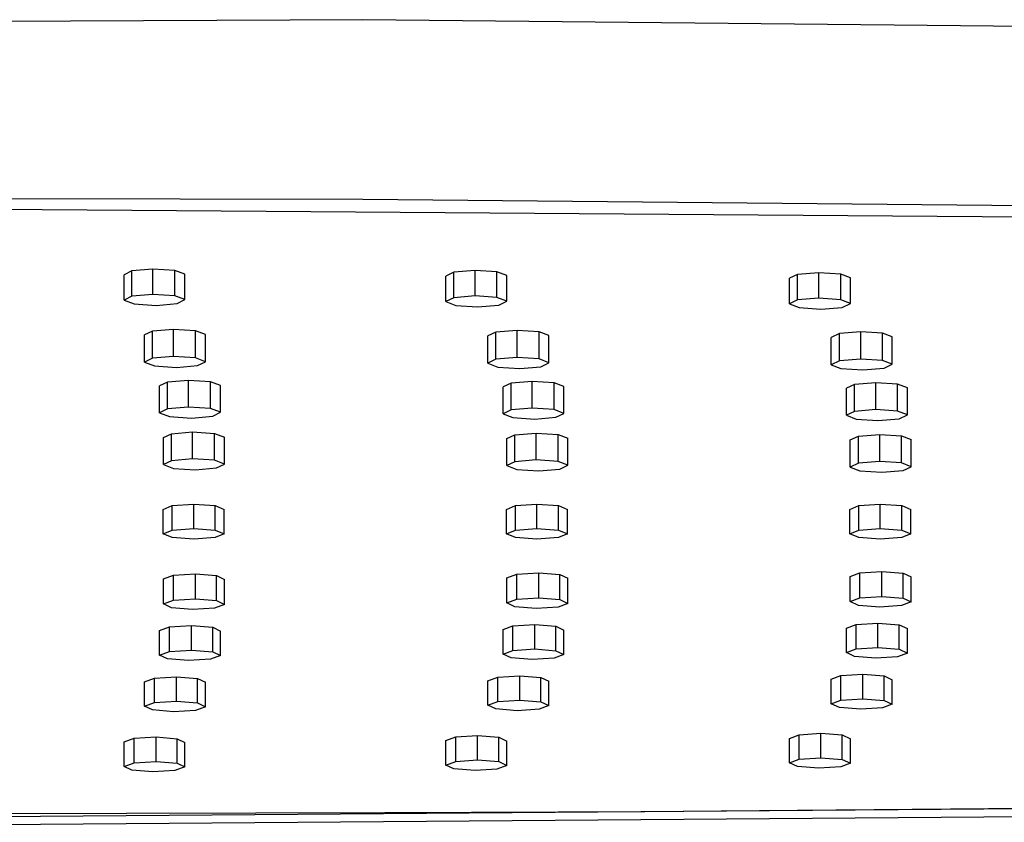
# Model space of a CAD drawing. Units: millimetres. Extents: x -710 to 491, y -1452 to 1888.
# Drawn here: x 256 to 307, y 1772 to 1815 of the extents above; entities that cross this region are included whole.
import ezdxf

# ---------------------------------------------------------------- set-up
doc = ezdxf.new("R2010")
doc.units = ezdxf.units.MM
doc.header["$MEASUREMENT"] = 0
doc.layers.add('Default', color=255, linetype='Continuous')

msp = doc.modelspace()

# ---------------------------------------------------------------- linework, layer by layer
at = {"layer": 'Default', "color": 7, "true_color": 0xffffff}
for p, q in [((273.779, 1814.525), (78.416, 1813.544)), ((388.698, 1813.334), (273.779, 1814.525)), ((273.785, 1805.092), (230.486, 1805.175)), ((386.248, 1803.985), (273.785, 1805.092)), ((386.028, 1803.568), (230.486, 1804.757)), ((261.666, 1801.345), (261.254, 1801.145)), ((262.773, 1801.436), (261.666, 1801.345)), ((261.666, 1800.014), (261.666, 1801.345)), ((263.926, 1801.364), (262.773, 1801.436)), ((262.773, 1800.107), (262.773, 1801.436)), ((264.45, 1801.172), (263.926, 1801.364)), ((263.926, 1800.034), (263.926, 1801.364)), ((279.669, 1801.36), (278.558, 1801.27)), ((280.819, 1801.287), (279.669, 1801.36)), ((279.669, 1800.029), (279.669, 1801.36)), ((261.254, 1799.808), (261.254, 1801.145)), ((264.45, 1799.836), (264.45, 1801.172)), ((278.558, 1801.27), (278.138, 1801.071)), ((278.138, 1799.731), (278.138, 1801.071)), ((278.558, 1799.937), (278.558, 1801.27)), ((281.335, 1801.094), (280.819, 1801.287)), ((280.819, 1799.954), (280.819, 1801.287)), ((281.335, 1799.755), (281.335, 1801.094)), ((296.592, 1801.156), (296.164, 1800.957)), ((296.164, 1799.614), (296.164, 1800.957)), ((297.706, 1801.244), (296.592, 1801.156)), ((296.592, 1799.819), (296.592, 1801.156)), ((298.854, 1801.17), (297.706, 1801.244)), ((297.706, 1799.91), (297.706, 1801.244)), ((299.362, 1800.977), (298.854, 1801.17)), ((298.854, 1799.833), (298.854, 1801.17)), ((299.362, 1799.634), (299.362, 1800.977)), ((261.666, 1800.014), (261.254, 1799.808)), ((261.254, 1799.808), (261.778, 1799.61)), ((262.773, 1800.107), (261.666, 1800.014)), ((263.926, 1800.034), (262.773, 1800.107)), ((264.45, 1799.836), (263.926, 1800.034)), ((264.038, 1799.63), (264.45, 1799.836)), ((278.558, 1799.937), (278.138, 1799.731)), ((279.669, 1800.029), (278.558, 1799.937)), ((280.819, 1799.954), (279.669, 1800.029)), ((281.335, 1799.755), (280.819, 1799.954)), ((280.915, 1799.55), (281.335, 1799.755)), ((296.592, 1799.819), (296.164, 1799.614)), ((297.706, 1799.91), (296.592, 1799.819)), ((298.854, 1799.833), (297.706, 1799.91)), ((299.362, 1799.634), (298.854, 1799.833)), ((261.778, 1799.61), (262.932, 1799.536)), ((262.932, 1799.536), (264.038, 1799.63)), ((278.138, 1799.731), (278.654, 1799.533)), ((278.654, 1799.533), (279.804, 1799.458)), ((279.804, 1799.458), (280.915, 1799.55)), ((296.164, 1799.614), (296.672, 1799.415)), ((296.672, 1799.415), (297.82, 1799.338)), ((297.82, 1799.338), (298.934, 1799.429)), ((298.934, 1799.429), (299.362, 1799.634)), ((263.851, 1798.273), (262.744, 1798.182)), ((265.004, 1798.202), (263.851, 1798.273)), ((263.851, 1796.851), (263.851, 1798.273)), ((265.528, 1798.01), (265.004, 1798.202)), ((265.004, 1796.777), (265.004, 1798.202)), ((281.878, 1798.22), (280.768, 1798.13)), ((283.029, 1798.147), (281.878, 1798.22)), ((281.878, 1796.796), (281.878, 1798.22)), ((262.744, 1798.182), (262.332, 1797.982)), ((262.332, 1796.551), (262.332, 1797.982)), ((262.744, 1796.757), (262.744, 1798.182)), ((265.528, 1796.579), (265.528, 1798.01)), ((280.768, 1798.13), (280.348, 1797.931)), ((280.348, 1796.498), (280.348, 1797.931)), ((280.768, 1796.703), (280.768, 1798.13)), ((283.545, 1797.954), (283.029, 1798.147)), ((283.029, 1796.721), (283.029, 1798.147)), ((283.545, 1796.522), (283.545, 1797.954)), ((298.789, 1798.056), (298.361, 1797.857)), ((298.361, 1796.422), (298.361, 1797.857)), ((299.903, 1798.145), (298.789, 1798.056)), ((298.789, 1796.627), (298.789, 1798.056)), ((301.051, 1798.07), (299.903, 1798.145)), ((299.903, 1796.718), (299.903, 1798.145)), ((301.559, 1797.877), (301.051, 1798.07)), ((301.051, 1796.642), (301.051, 1798.07)), ((301.559, 1796.442), (301.559, 1797.877)), ((262.744, 1796.757), (262.332, 1796.551)), ((263.851, 1796.851), (262.744, 1796.757)), ((265.004, 1796.777), (263.851, 1796.851)), ((265.528, 1796.579), (265.004, 1796.777)), ((280.768, 1796.703), (280.348, 1796.498)), ((281.878, 1796.796), (280.768, 1796.703)), ((283.029, 1796.721), (281.878, 1796.796)), ((283.545, 1796.522), (283.029, 1796.721)), ((299.903, 1796.718), (298.789, 1796.627)), ((301.051, 1796.642), (299.903, 1796.718)), ((262.332, 1796.551), (262.856, 1796.353)), ((262.856, 1796.353), (264.01, 1796.279)), ((264.01, 1796.279), (265.116, 1796.373)), ((265.116, 1796.373), (265.528, 1796.579)), ((280.348, 1796.498), (280.864, 1796.299)), ((280.864, 1796.299), (282.014, 1796.224)), ((282.014, 1796.224), (283.125, 1796.317)), ((283.125, 1796.317), (283.545, 1796.522)), ((298.789, 1796.627), (298.361, 1796.422)), ((298.361, 1796.422), (298.869, 1796.223)), ((298.869, 1796.223), (300.017, 1796.146)), ((300.017, 1796.146), (301.131, 1796.237)), ((301.559, 1796.442), (301.051, 1796.642)), ((301.131, 1796.237), (301.559, 1796.442)), ((263.535, 1795.508), (263.123, 1795.308)), ((263.123, 1793.894), (263.123, 1795.308)), ((264.642, 1795.599), (263.535, 1795.508)), ((263.535, 1794.101), (263.535, 1795.508)), ((265.795, 1795.527), (264.642, 1795.599)), ((264.642, 1794.194), (264.642, 1795.599)), ((266.319, 1795.335), (265.795, 1795.527)), ((265.795, 1794.121), (265.795, 1795.527)), ((266.319, 1793.923), (266.319, 1795.335)), ((281.559, 1795.456), (281.139, 1795.256)), ((281.139, 1793.842), (281.139, 1795.256)), ((282.67, 1795.545), (281.559, 1795.456)), ((281.559, 1794.047), (281.559, 1795.456)), ((283.82, 1795.473), (282.67, 1795.545)), ((282.67, 1794.139), (282.67, 1795.545)), ((284.336, 1795.28), (283.82, 1795.473)), ((283.82, 1794.064), (283.82, 1795.473)), ((284.336, 1793.866), (284.336, 1795.28)), ((299.58, 1795.382), (299.152, 1795.183)), ((299.152, 1793.766), (299.152, 1795.183)), ((300.694, 1795.47), (299.58, 1795.382)), ((299.58, 1793.971), (299.58, 1795.382)), ((301.842, 1795.396), (300.694, 1795.47)), ((300.694, 1794.062), (300.694, 1795.47)), ((302.35, 1795.202), (301.842, 1795.396)), ((301.842, 1793.985), (301.842, 1795.396)), ((302.35, 1793.786), (302.35, 1795.202)), ((263.535, 1794.101), (263.123, 1793.894)), ((264.642, 1794.194), (263.535, 1794.101)), ((265.795, 1794.121), (264.642, 1794.194)), ((266.319, 1793.923), (265.795, 1794.121)), ((282.67, 1794.139), (281.559, 1794.047)), ((283.82, 1794.064), (282.67, 1794.139)), ((284.336, 1793.866), (283.82, 1794.064)), ((263.123, 1793.894), (263.647, 1793.697)), ((263.647, 1793.697), (264.801, 1793.623)), ((264.801, 1793.623), (265.907, 1793.717)), ((265.907, 1793.717), (266.319, 1793.923)), ((281.559, 1794.047), (281.139, 1793.842)), ((281.139, 1793.842), (281.655, 1793.643)), ((281.655, 1793.643), (282.805, 1793.568)), ((282.805, 1793.568), (283.916, 1793.66)), ((283.916, 1793.66), (284.336, 1793.866)), ((299.58, 1793.971), (299.152, 1793.766)), ((299.152, 1793.766), (299.66, 1793.567)), ((300.694, 1794.062), (299.58, 1793.971)), ((299.66, 1793.567), (300.808, 1793.49)), ((301.842, 1793.985), (300.694, 1794.062)), ((300.808, 1793.49), (301.922, 1793.581)), ((302.35, 1793.786), (301.842, 1793.985)), ((301.922, 1793.581), (302.35, 1793.786)), ((263.328, 1792.599), (263.74, 1792.8)), ((263.328, 1791.178), (263.328, 1792.599)), ((263.74, 1792.8), (264.847, 1792.89)), ((263.74, 1791.385), (263.74, 1792.8)), ((264.847, 1792.89), (266, 1792.819)), ((264.847, 1791.478), (264.847, 1792.89)), ((266, 1792.819), (266.524, 1792.627)), ((266, 1791.405), (266, 1792.819)), ((266.524, 1791.207), (266.524, 1792.627)), ((281.343, 1792.548), (281.764, 1792.748)), ((281.343, 1791.125), (281.343, 1792.548)), ((281.764, 1792.748), (282.874, 1792.837)), ((281.764, 1791.331), (281.764, 1792.748)), ((282.874, 1792.837), (284.024, 1792.764)), ((282.874, 1791.423), (282.874, 1792.837)), ((284.024, 1792.764), (284.541, 1792.572)), ((284.024, 1791.348), (284.024, 1792.764)), ((284.541, 1791.15), (284.541, 1792.572)), ((299.357, 1792.474), (299.785, 1792.673)), ((299.785, 1792.673), (300.899, 1792.762)), ((299.785, 1791.255), (299.785, 1792.673)), ((300.899, 1792.762), (302.046, 1792.687)), ((300.899, 1791.346), (300.899, 1792.762)), ((302.046, 1792.687), (302.555, 1792.494)), ((302.046, 1791.269), (302.046, 1792.687)), ((299.357, 1791.05), (299.357, 1792.474)), ((302.555, 1791.07), (302.555, 1792.494)), ((263.74, 1791.385), (263.328, 1791.178)), ((263.328, 1791.178), (263.852, 1790.981)), ((264.847, 1791.478), (263.74, 1791.385)), ((263.852, 1790.981), (265.005, 1790.907)), ((266, 1791.405), (264.847, 1791.478)), ((265.005, 1790.907), (266.112, 1791.001)), ((266.524, 1791.207), (266, 1791.405)), ((266.112, 1791.001), (266.524, 1791.207)), ((281.764, 1791.331), (281.343, 1791.125)), ((281.343, 1791.125), (281.86, 1790.927)), ((282.874, 1791.423), (281.764, 1791.331)), ((284.024, 1791.348), (282.874, 1791.423)), ((284.541, 1791.15), (284.024, 1791.348)), ((284.12, 1790.944), (284.541, 1791.15)), ((299.785, 1791.255), (299.357, 1791.05)), ((299.357, 1791.05), (299.865, 1790.851)), ((300.899, 1791.346), (299.785, 1791.255)), ((302.046, 1791.269), (300.899, 1791.346)), ((302.555, 1791.07), (302.046, 1791.269)), ((302.126, 1790.865), (302.555, 1791.07)), ((281.86, 1790.927), (283.01, 1790.852)), ((283.01, 1790.852), (284.12, 1790.944)), ((299.865, 1790.851), (301.012, 1790.774)), ((301.012, 1790.774), (302.126, 1790.865)), ((263.308, 1788.83), (263.777, 1789.027)), ((263.777, 1789.027), (264.908, 1789.108)), ((263.777, 1787.744), (263.777, 1789.027)), ((264.908, 1789.108), (266.04, 1789.027)), ((264.908, 1787.826), (264.908, 1789.108)), ((266.04, 1789.027), (266.508, 1788.83)), ((266.04, 1787.744), (266.04, 1789.027)), ((281.319, 1788.83), (281.788, 1789.027)), ((281.788, 1789.027), (282.919, 1789.108)), ((281.788, 1787.744), (281.788, 1789.027)), ((282.919, 1789.108), (284.051, 1789.027)), ((282.919, 1787.826), (282.919, 1789.108)), ((284.051, 1789.027), (284.519, 1788.83)), ((284.051, 1787.744), (284.051, 1789.027)), ((299.33, 1788.83), (299.799, 1789.027)), ((299.799, 1789.027), (300.93, 1789.108)), ((299.799, 1787.744), (299.799, 1789.027)), ((300.93, 1789.108), (302.062, 1789.027)), ((300.93, 1787.826), (300.93, 1789.108)), ((302.062, 1789.027), (302.53, 1788.83)), ((302.062, 1787.744), (302.062, 1789.027)), ((263.308, 1787.548), (263.308, 1788.83)), ((266.508, 1787.548), (266.508, 1788.83)), ((281.319, 1787.548), (281.319, 1788.83)), ((284.519, 1787.548), (284.519, 1788.83)), ((299.33, 1787.548), (299.33, 1788.83)), ((302.53, 1787.548), (302.53, 1788.83)), ((263.308, 1787.548), (263.777, 1787.744)), ((263.777, 1787.352), (263.308, 1787.548)), ((263.777, 1787.744), (264.908, 1787.826)), ((264.908, 1787.27), (263.777, 1787.352)), ((264.908, 1787.826), (266.04, 1787.744)), ((266.04, 1787.352), (264.908, 1787.27)), ((266.04, 1787.744), (266.508, 1787.548)), ((266.508, 1787.548), (266.04, 1787.352)), ((281.319, 1787.548), (281.788, 1787.744)), ((281.788, 1787.352), (281.319, 1787.548)), ((281.788, 1787.744), (282.919, 1787.826)), ((282.919, 1787.27), (281.788, 1787.352)), ((282.919, 1787.826), (284.051, 1787.744)), ((284.051, 1787.352), (282.919, 1787.27)), ((284.051, 1787.744), (284.519, 1787.548)), ((284.519, 1787.548), (284.051, 1787.352)), ((299.33, 1787.548), (299.799, 1787.744)), ((299.799, 1787.352), (299.33, 1787.548)), ((299.799, 1787.744), (300.93, 1787.826)), ((300.93, 1787.27), (299.799, 1787.352)), ((300.93, 1787.826), (302.062, 1787.744)), ((302.062, 1787.352), (300.93, 1787.27)), ((302.062, 1787.744), (302.53, 1787.548)), ((302.53, 1787.548), (302.062, 1787.352)), ((263.328, 1785.186), (263.852, 1785.378)), ((263.852, 1785.378), (265.005, 1785.449)), ((263.852, 1784.06), (263.852, 1785.378)), ((265.005, 1785.449), (266.112, 1785.358)), ((265.005, 1784.132), (265.005, 1785.449)), ((266.112, 1785.358), (266.524, 1785.158)), ((266.112, 1784.041), (266.112, 1785.358)), ((281.343, 1785.237), (281.86, 1785.43)), ((281.86, 1785.43), (283.01, 1785.503)), ((281.86, 1784.112), (281.86, 1785.43)), ((283.01, 1785.503), (284.12, 1785.413)), ((283.01, 1784.185), (283.01, 1785.503)), ((284.12, 1785.413), (284.541, 1785.213)), ((284.12, 1784.095), (284.12, 1785.413)), ((299.357, 1785.311), (299.865, 1785.504)), ((299.357, 1783.993), (299.357, 1785.311)), ((299.865, 1785.504), (301.012, 1785.578)), ((299.865, 1784.186), (299.865, 1785.504)), ((301.012, 1785.578), (302.126, 1785.49)), ((301.012, 1784.261), (301.012, 1785.578)), ((302.126, 1785.49), (302.555, 1785.291)), ((302.126, 1784.172), (302.126, 1785.49)), ((302.555, 1783.973), (302.555, 1785.291)), ((263.328, 1783.868), (263.328, 1785.186)), ((266.524, 1783.84), (266.524, 1785.158)), ((281.343, 1783.919), (281.343, 1785.237)), ((284.541, 1783.896), (284.541, 1785.213)), ((299.865, 1784.186), (301.012, 1784.261)), ((301.012, 1784.261), (302.126, 1784.172)), ((263.328, 1783.868), (263.852, 1784.06)), ((263.74, 1783.668), (263.328, 1783.868)), ((263.852, 1784.06), (265.005, 1784.132)), ((265.005, 1784.132), (266.112, 1784.041)), ((266.524, 1783.84), (266, 1783.648)), ((266.112, 1784.041), (266.524, 1783.84)), ((281.343, 1783.919), (281.86, 1784.112)), ((281.764, 1783.72), (281.343, 1783.919)), ((281.86, 1784.112), (283.01, 1784.185)), ((283.01, 1784.185), (284.12, 1784.095)), ((284.541, 1783.896), (284.024, 1783.703)), ((284.12, 1784.095), (284.541, 1783.896)), ((299.357, 1783.993), (299.865, 1784.186)), ((299.785, 1783.794), (299.357, 1783.993)), ((300.899, 1783.706), (299.785, 1783.794)), ((302.046, 1783.78), (300.899, 1783.706)), ((302.555, 1783.973), (302.046, 1783.78)), ((302.126, 1784.172), (302.555, 1783.973)), ((264.847, 1783.577), (263.74, 1783.668)), ((266, 1783.648), (264.847, 1783.577)), ((282.874, 1783.63), (281.764, 1783.72)), ((284.024, 1783.703), (282.874, 1783.63)), ((263.647, 1782.661), (264.801, 1782.732)), ((264.801, 1782.732), (265.907, 1782.641)), ((264.801, 1781.45), (264.801, 1782.732)), ((281.139, 1782.52), (281.655, 1782.713)), ((281.655, 1782.713), (282.805, 1782.786)), ((281.655, 1781.43), (281.655, 1782.713)), ((282.805, 1782.786), (283.916, 1782.696)), ((282.805, 1781.503), (282.805, 1782.786)), ((299.152, 1782.593), (299.66, 1782.787)), ((299.66, 1782.787), (300.808, 1782.861)), ((299.66, 1781.504), (299.66, 1782.787)), ((300.808, 1782.861), (301.922, 1782.773)), ((300.808, 1781.579), (300.808, 1782.861)), ((301.922, 1782.773), (302.35, 1782.574)), ((301.922, 1781.49), (301.922, 1782.773)), ((263.123, 1782.468), (263.647, 1782.661)), ((263.123, 1781.186), (263.123, 1782.468)), ((263.647, 1781.378), (263.647, 1782.661)), ((265.907, 1782.641), (266.319, 1782.441)), ((265.907, 1781.359), (265.907, 1782.641)), ((266.319, 1781.158), (266.319, 1782.441)), ((281.139, 1781.237), (281.139, 1782.52)), ((283.916, 1782.696), (284.336, 1782.496)), ((283.916, 1781.414), (283.916, 1782.696)), ((284.336, 1781.214), (284.336, 1782.496)), ((299.152, 1781.311), (299.152, 1782.593)), ((302.35, 1781.291), (302.35, 1782.574)), ((263.123, 1781.186), (263.647, 1781.378)), ((263.535, 1780.986), (263.123, 1781.186)), ((263.647, 1781.378), (264.801, 1781.45)), ((264.801, 1781.45), (265.907, 1781.359)), ((266.319, 1781.158), (265.795, 1780.966)), ((265.907, 1781.359), (266.319, 1781.158)), ((281.139, 1781.237), (281.655, 1781.43)), ((281.559, 1781.038), (281.139, 1781.237)), ((281.655, 1781.43), (282.805, 1781.503)), ((282.805, 1781.503), (283.916, 1781.414)), ((284.336, 1781.214), (283.82, 1781.021)), ((283.916, 1781.414), (284.336, 1781.214)), ((299.152, 1781.311), (299.66, 1781.504)), ((299.58, 1781.112), (299.152, 1781.311)), ((299.66, 1781.504), (300.808, 1781.579)), ((300.808, 1781.579), (301.922, 1781.49)), ((302.35, 1781.291), (301.842, 1781.098)), ((301.922, 1781.49), (302.35, 1781.291)), ((264.642, 1780.895), (263.535, 1780.986)), ((265.795, 1780.966), (264.642, 1780.895)), ((282.67, 1780.948), (281.559, 1781.038)), ((283.82, 1781.021), (282.67, 1780.948)), ((300.694, 1781.024), (299.58, 1781.112)), ((301.842, 1781.098), (300.694, 1781.024)), ((298.869, 1780.104), (300.017, 1780.179)), ((300.017, 1780.179), (301.131, 1780.09)), ((300.017, 1778.896), (300.017, 1780.179)), ((262.332, 1779.786), (262.856, 1779.978)), ((262.332, 1778.503), (262.332, 1779.786)), ((262.856, 1779.978), (264.01, 1780.049)), ((262.856, 1778.696), (262.856, 1779.978)), ((264.01, 1780.049), (265.116, 1779.958)), ((264.01, 1778.767), (264.01, 1780.049)), ((265.116, 1779.958), (265.528, 1779.758)), ((265.116, 1778.676), (265.116, 1779.958)), ((265.528, 1778.476), (265.528, 1779.758)), ((280.348, 1779.837), (280.864, 1780.03)), ((280.348, 1778.555), (280.348, 1779.837)), ((280.864, 1780.03), (282.014, 1780.103)), ((280.864, 1778.748), (280.864, 1780.03)), ((282.014, 1780.103), (283.125, 1780.013)), ((282.014, 1778.821), (282.014, 1780.103)), ((283.125, 1780.013), (283.545, 1779.814)), ((283.125, 1778.731), (283.125, 1780.013)), ((283.545, 1778.531), (283.545, 1779.814)), ((298.361, 1779.911), (298.869, 1780.104)), ((298.361, 1778.628), (298.361, 1779.911)), ((298.869, 1778.822), (298.869, 1780.104)), ((301.131, 1780.09), (301.559, 1779.891)), ((301.131, 1778.808), (301.131, 1780.09)), ((301.559, 1778.609), (301.559, 1779.891)), ((262.332, 1778.503), (262.856, 1778.696)), ((262.856, 1778.696), (264.01, 1778.767)), ((264.01, 1778.767), (265.116, 1778.676)), ((265.116, 1778.676), (265.528, 1778.476)), ((280.348, 1778.555), (280.864, 1778.748)), ((280.864, 1778.748), (282.014, 1778.821)), ((282.014, 1778.821), (283.125, 1778.731)), ((283.125, 1778.731), (283.545, 1778.531)), ((298.361, 1778.628), (298.869, 1778.822)), ((298.789, 1778.429), (298.361, 1778.628)), ((298.869, 1778.822), (300.017, 1778.896)), ((300.017, 1778.896), (301.131, 1778.808)), ((301.559, 1778.609), (301.051, 1778.415)), ((301.131, 1778.808), (301.559, 1778.609)), ((262.744, 1778.303), (262.332, 1778.503)), ((263.851, 1778.212), (262.744, 1778.303)), ((265.004, 1778.284), (263.851, 1778.212)), ((265.528, 1778.476), (265.004, 1778.284)), ((280.768, 1778.355), (280.348, 1778.555)), ((281.878, 1778.266), (280.768, 1778.355)), ((283.029, 1778.338), (281.878, 1778.266)), ((283.545, 1778.531), (283.029, 1778.338)), ((299.903, 1778.341), (298.789, 1778.429)), ((301.051, 1778.415), (299.903, 1778.341)), ((296.672, 1777.004), (297.82, 1777.079)), ((297.82, 1777.079), (298.934, 1776.991)), ((297.82, 1775.796), (297.82, 1777.079)), ((261.254, 1776.623), (261.778, 1776.815)), ((261.254, 1775.341), (261.254, 1776.623)), ((261.778, 1776.815), (262.932, 1776.887)), ((261.778, 1775.533), (261.778, 1776.815)), ((262.932, 1776.887), (264.038, 1776.796)), ((262.932, 1775.604), (262.932, 1776.887)), ((264.038, 1776.796), (264.45, 1776.596)), ((264.038, 1775.513), (264.038, 1776.796)), ((264.45, 1775.313), (264.45, 1776.596)), ((278.138, 1776.697), (278.654, 1776.89)), ((278.138, 1775.415), (278.138, 1776.697)), ((278.654, 1776.89), (279.804, 1776.963)), ((278.654, 1775.608), (278.654, 1776.89)), ((279.804, 1776.963), (280.915, 1776.873)), ((279.804, 1775.681), (279.804, 1776.963)), ((280.915, 1776.873), (281.335, 1776.674)), ((280.915, 1775.591), (280.915, 1776.873)), ((281.335, 1775.391), (281.335, 1776.674)), ((296.164, 1776.811), (296.672, 1777.004)), ((296.164, 1775.529), (296.164, 1776.811)), ((296.672, 1775.722), (296.672, 1777.004)), ((298.934, 1776.991), (299.362, 1776.791)), ((298.934, 1775.708), (298.934, 1776.991)), ((299.362, 1775.509), (299.362, 1776.791)), ((261.254, 1775.341), (261.778, 1775.533)), ((261.778, 1775.533), (262.932, 1775.604)), ((262.932, 1775.604), (264.038, 1775.513)), ((264.038, 1775.513), (264.45, 1775.313)), ((278.138, 1775.415), (278.654, 1775.608)), ((278.654, 1775.608), (279.804, 1775.681)), ((279.804, 1775.681), (280.915, 1775.591)), ((280.915, 1775.591), (281.335, 1775.391)), ((296.164, 1775.529), (296.672, 1775.722)), ((296.592, 1775.33), (296.164, 1775.529)), ((296.672, 1775.722), (297.82, 1775.796)), ((297.82, 1775.796), (298.934, 1775.708)), ((299.362, 1775.509), (298.854, 1775.316)), ((298.934, 1775.708), (299.362, 1775.509)), ((261.666, 1775.141), (261.254, 1775.341)), ((262.773, 1775.05), (261.666, 1775.141)), ((263.926, 1775.121), (262.773, 1775.05)), ((264.45, 1775.313), (263.926, 1775.121)), ((278.558, 1775.215), (278.138, 1775.415)), ((279.669, 1775.126), (278.558, 1775.215)), ((280.819, 1775.199), (279.669, 1775.126)), ((281.335, 1775.391), (280.819, 1775.199)), ((297.706, 1775.241), (296.592, 1775.33)), ((298.854, 1775.316), (297.706, 1775.241)), ((230.486, 1772.531), (386.028, 1773.72)), ((230.486, 1772.113), (386.248, 1773.303)), ((274.939, 1772.899), (230.486, 1772.811)), ((288.576, 1772.964), (274.939, 1772.899)), ((337.91, 1773.36), (288.576, 1772.964))]:
    msp.add_line(p, q, dxfattribs=at)

doc.saveas('drawing.dxf')
